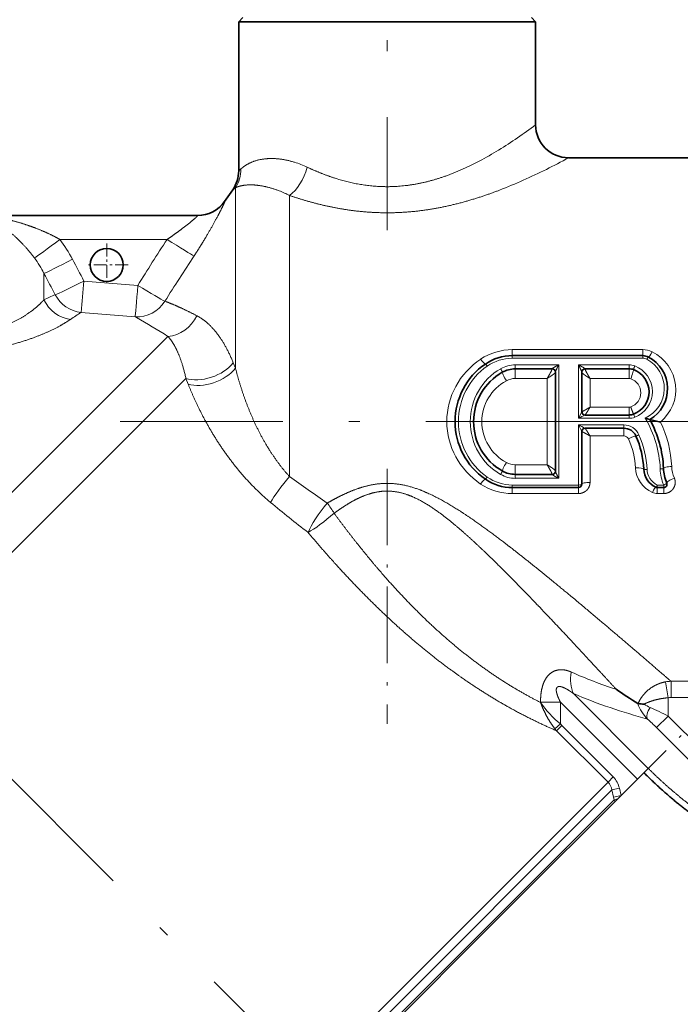
# Model space of a CAD drawing. Extents: x 0 to 424, y 0 to 297.
# Drawn here: x 192 to 222, y 191 to 235 of the extents above; entities that cross this region are included whole.
import ezdxf
from ezdxf.enums import TextEntityAlignment as Align

# ---------------------------------------------------------------- set-up
doc = ezdxf.new("R2010")
doc.units = 0
doc.linetypes.add('DASHDOT', pattern=[18.5, 12, -3, 0.5, -3])
doc.layers.get('0').update_dxf_attribs({"lineweight": 13})
doc.styles.get("Standard").update_dxf_attribs({"font": 'isocp.shx'})
doc.dimstyles.get("Standard").update_dxf_attribs({"dimtxt": 2.5, "dimasz": 2.5, "dimexe": 1.25, "dimexo": 0.625, "dimtad": 1, "dimcen": 2.5, "dimadec": 0, "dimazin": 0, "dimtfac": 1, "dimtmove": 0, "dimatfit": 0, "dimfxl": 1, "dimarcsym": 0})

# ---------------------------------------------------------------- blocks, each defined once
blk = doc.blocks.new('*D38')
at = {"color": 7, "lineweight": 13}
for p, q in [((287.595816, 217.150793), (291.680698, 217.150793)), ((300.622311, 217.150793), (312.409599, 217.150793)), ((311.409603, 110.682172), (311.409603, 214.660306)), ((219.071532, 108.191686), (312.409599, 108.191686))]:
    blk.add_line(p, q, dxfattribs=at)
for points in [[(311.627487, 214.660306), (311.409603, 217.150793), (311.191719, 214.660306)], [(311.191719, 110.682172), (311.409603, 108.191686), (311.627487, 110.682172)]]:
    blk.add_lwpolyline(points, close=True, dxfattribs=at)
for points in [[(311.627487, 214.660306), (311.409603, 217.150793), (311.627487, 214.660306), (311.191719, 214.660306)], [(311.191719, 110.682172), (311.409603, 108.191686), (311.191719, 110.682172), (311.627487, 110.682172)]]:
    blk.add_solid(points, dxfattribs=at)
at = {"color": 7, "lineweight": 13, "width": 0.6}
blk.add_text('145,5', height=3, rotation=90.000003, dxfattribs=at).set_placement((310.409607, 166.776979), (310.409607, 175.183897), align=Align.FIT)
blk = doc.blocks.new('*D40')
at = {"color": 7, "lineweight": 13}
for p, q in [((239.648315, 263.275793), (280.131075, 263.275793)), ((288.886412, 263.275793), (320.529869, 263.275793)), ((319.529873, 110.682172), (319.529873, 260.785306)), ((219.071532, 108.191686), (320.529869, 108.191686))]:
    blk.add_line(p, q, dxfattribs=at)
for points in [[(319.747757, 260.785306), (319.529873, 263.275793), (319.311989, 260.785306)], [(319.311989, 110.682172), (319.529873, 108.191686), (319.747757, 110.682172)]]:
    blk.add_lwpolyline(points, close=True, dxfattribs=at)
for points in [[(319.747757, 260.785306), (319.529873, 263.275793), (319.747757, 260.785306), (319.311989, 260.785306)], [(319.311989, 110.682172), (319.529873, 108.191686), (319.311989, 110.682172), (319.747757, 110.682172)]]:
    blk.add_solid(points, dxfattribs=at)
at = {"color": 7, "lineweight": 13, "width": 0.6}
blk.add_text('207', height=3, rotation=90.000003, dxfattribs=at).set_placement((318.529877, 183.512719), (318.529877, 188.496867), align=Align.FIT)
blk = doc.blocks.new('*D41')
at = {"color": 7, "lineweight": 13}
for p, q in [((130.148315, 223.420982), (130.148315, 277.665388)), ((285.773315, 223.420982), (285.773315, 277.665388)), ((132.638802, 276.665386), (283.282829, 276.665386))]:
    blk.add_line(p, q, dxfattribs=at)
for points in [[(132.638802, 276.883275), (130.148315, 276.665386), (132.638802, 276.447496)], [(283.282829, 276.447496), (285.773315, 276.665386), (283.282829, 276.883275)]]:
    blk.add_lwpolyline(points, close=True, dxfattribs=at)
for points in [[(132.638802, 276.883275), (130.148315, 276.665386), (132.638802, 276.883275), (132.638802, 276.447496)], [(283.282829, 276.447496), (285.773315, 276.665386), (283.282829, 276.447496), (283.282829, 276.883275)]]:
    blk.add_solid(points, dxfattribs=at)
at = {"color": 7, "lineweight": 13, "width": 0.6}
blk.add_text('207,5', height=3, dxfattribs=at).set_placement((201.891651, 277.665388), (210.298566, 277.665388), align=Align.FIT)
blk = doc.blocks.new('*D47')
at = {"color": 7, "lineweight": 13}
for p, q in [((259.277119, 217.150793), (291.099407, 217.150793)), ((248.664978, 143.667243), (257.147814, 135.184408))]:
    blk.add_line(p, q, dxfattribs=at)
for points in [[(290.317295, 214.660306), (290.0994, 217.150793), (289.881516, 214.660306)], [(258.04768, 137.806627), (256.440706, 135.891515), (258.355818, 137.498483)]]:
    blk.add_lwpolyline(points, close=True, dxfattribs=at)
blk.add_arc((175.181432, 217.150793), 114.917965, 316.241802, 358.7582, dxfattribs=at)
for points in [[(290.317295, 214.660306), (290.0994, 217.150793), (290.317295, 214.660306), (289.881516, 214.660306)], [(258.04768, 137.806627), (256.440706, 135.891515), (258.04768, 137.806627), (258.355818, 137.498483)]]:
    blk.add_solid(points, dxfattribs=at)
blk.add_text('%%d', height=3, rotation=69.133057, dxfattribs=at).set_placement((281.818598, 177.074533), (282.602232, 179.130235), align=Align.FIT)
at = {"color": 7, "lineweight": 13, "width": 0.6}
blk.add_text('45', height=3, rotation=69.133057, dxfattribs=at).set_placement((280.652845, 174.016426), (281.818598, 177.074533), align=Align.FIT)
blk = doc.blocks.new('*D51')
at = {"color": 7, "lineweight": 13}
for p, q in [((130.148315, 210.880603), (130.148315, 93.1937)), ((234.790533, 106.316686), (234.790533, 105.768903)), ((234.790533, 96.765413), (234.790533, 93.1937)), ((132.638802, 94.193696), (232.300047, 94.193696))]:
    blk.add_line(p, q, dxfattribs=at)
for points in [[(132.638802, 94.411592), (130.148315, 94.193696), (132.638802, 93.975812)], [(232.300047, 93.975812), (234.790533, 94.193696), (232.300047, 94.411592)]]:
    blk.add_lwpolyline(points, close=True, dxfattribs=at)
for points in [[(132.638802, 94.411592), (130.148315, 94.193696), (132.638802, 94.411592), (132.638802, 93.975812)], [(232.300047, 93.975812), (234.790533, 94.193696), (232.300047, 93.975812), (232.300047, 94.411592)]]:
    blk.add_solid(points, dxfattribs=at)
at = {"color": 7, "lineweight": 13, "width": 0.6}
blk.add_text('139,5', height=3, dxfattribs=at).set_placement((186.575165, 95.193704), (194.982081, 95.193704), align=Align.FIT)
blk = doc.blocks.new('BLOCK195')
at = {"color": 7, "linetype": 'DASHDOT', "lineweight": 13, "ltscale": 0.065}
for p, q in [((2, 10.8), (2, 8.2)), ((3.3, 9.5), (0.7, 9.5))]:
    blk.add_line(p, q, dxfattribs=at)
blk = doc.blocks.new('BLOCK198')
at = {"color": 7, "lineweight": 35}
for p, q in [((10.25, 24.5), (10, 24.25)), ((27.75, 24.5), (28, 24.25)), ((10, 24.25), (26.898, 24.25)), ((10, 24.25), (10, 15.202)), ((26.898, 24.25), (28, 24.25)), ((28, 24.25), (28, 18)), ((30, 16), (40.5, 16)), ((9.146, 13.353), (9.638, 14.055)), ((-5.067, 12.5), (7.517, 12.5)), ((26.588, 4), (34.492, 4)), ((26.771, 3.2), (29, 3.2)), ((29.2, 3.007), (29.2, -3.007)), ((30.8, 0.6), (30.8, 3.007)), ((33.663, 3.2), (31, 3.2)), ((31, 0.4), (33.663, 0.4)), ((34.644, 0.215), (34.922, 0.13)), ((33.352, -0.4), (31, -0.4)), ((30.8, -3.8), (30.8, -0.6)), ((29, -3.2), (26.771, -3.2)), ((30.6, -4), (26.588, -4)), ((35.766, -4), (35.376, -4)), ((34.196, -17.097), (34.214, -17.104)), ((34.567, -21.295), (25.373, -30.488)), ((25.373, -30.488), (-6.01, -61.872))]:
    blk.add_line(p, q, dxfattribs=at)
at = {"color": 7, "lineweight": 13}
for p, q in [((10.137, 15.323), (10, 15.202)), ((9.806, 14.184), (9.638, 14.055)), ((9.806, 12.544), (9.806, 14.184)), ((9.147, 13.353), (9.156, 13.354)), ((13.082, -3.333), (13.082, 13.714)), ((9.806, 3.234), (9.806, 12.544)), ((-0.843, 11.052), (5.658, 11.052)), ((-1.804, 8.992), (-1.804, 7.389)), ((3.889, 8.257), (0.612, 8.523)), ((5.601, 7.275), (5.527, 7.303)), ((3.728, 6.348), (0.453, 6.616)), ((3.804, 6.305), (3.728, 6.348)), ((5.712, 5.168), (-29.406, -29.95)), ((34.492, 4.364), (26.588, 4.364)), ((26.588, 4.364), (26.588, 4)), ((34.492, 4.364), (34.492, 4)), ((26.588, 3.845), (26.588, 4)), ((26.588, 3.845), (34.492, 3.845)), ((34.492, 3.845), (34.492, 4)), ((9.806, 3.234), (9.673, 3.564)), ((26.771, 3.44), (29.4, 3.44)), ((26.771, 3.2), (26.771, 3.44)), ((26.771, 3.2), (26.771, 2.618)), ((29, 3.204), (29, 3.2)), ((29, 3.2), (29, 3.192)), ((29.4, 3.44), (29.4, -3.44)), ((33.663, 3.44), (30.6, 3.44)), ((30.6, 0.202), (30.6, 3.44)), ((31, 3.2), (31, 3.204)), ((31, 3.192), (31, 3.2)), ((33.663, 3.44), (33.663, 3.2)), ((33.663, 2.618), (33.663, 3.2)), ((6.8, 2.62), (-28.168, -32.348)), ((6.94, 2.267), (6.8, 2.62)), ((28.7, 2.618), (26.771, 2.618)), ((28.7, 2.618), (28.7, -2.618)), ((31.3, 0.873), (31.3, 2.618)), ((31.3, 2.618), (33.663, 2.618)), ((30.8, 0.6), (30.6, 0.202)), ((33.663, 0.873), (31.3, 0.873)), ((33.663, 0.873), (33.663, 0.4)), ((30.6, 0.202), (33.663, 0.202)), ((33.663, 0.202), (33.663, 0.4)), ((33.941, 0.45), (34.011, 0.266)), ((33.352, -0.202), (30.6, -0.202)), ((30.6, -0.202), (30.8, -0.6)), ((30.6, -3.845), (30.6, -0.202)), ((33.352, -0.202), (33.352, -0.4)), ((33.352, -0.873), (33.352, -0.4)), ((31.3, -0.873), (33.352, -0.873)), ((31.3, -3.685), (31.3, -0.873)), ((26.771, -3.2), (26.771, -2.618)), ((26.771, -2.618), (28.7, -2.618)), ((26.771, -3.2), (26.771, -3.44)), ((29.4, -3.44), (26.771, -3.44)), ((29, -3.192), (29, -3.2)), ((29, -3.2), (29, -3.204)), ((30.6, -3.845), (26.588, -3.845)), ((26.588, -3.845), (26.588, -4)), ((26.588, -4.364), (26.588, -4)), ((30.6, -4), (30.6, -3.845)), ((30.6, -4.364), (30.6, -4)), ((35.766, -3.845), (35.376, -3.845)), ((35.376, -3.845), (35.376, -4)), ((35.376, -4.364), (35.376, -4)), ((35.766, -4), (35.766, -3.845)), ((35.766, -4.364), (35.766, -4)), ((26.588, -4.364), (30.6, -4.364)), ((35.376, -4.364), (35.766, -4.364)), ((35.87, -15.784), (36.037, -16.748)), ((48.027, -15.749), (36.209, -15.749)), ((36.209, -15.749), (36.209, -16.733)), ((34.831, -21.031), (30.298, -16.498)), ((28.3, -17.033), (28.3, -17.009)), ((28.3, -17.009), (29.5, -17.009)), ((29.5, -18.337), (29.5, -17.009)), ((34.176, -21.685), (29.5, -17.009)), ((36.037, -17.858), (36.037, -16.748)), ((48.027, -16.733), (36.209, -16.733)), ((35.333, -18.562), (36.037, -17.858)), ((36.037, -17.858), (43.101, -24.922)), ((29.174, -18.633), (29.5, -18.337)), ((29.271, -18.749), (29.589, -18.43)), ((29.589, -18.43), (29.5, -18.337)), ((29.589, -18.43), (32.708, -21.55)), ((29.271, -18.749), (29.174, -18.633)), ((29.271, -18.749), (32.39, -21.868)), ((35.333, -18.562), (42.397, -25.626)), ((34.176, -21.685), (34.831, -21.031)), ((32.39, -21.868), (-3.129, -57.387)), ((32.708, -21.55), (32.39, -21.868)), ((33.178, -22.684), (34.176, -21.685)), ((32.629, -22.336), (-2.693, -57.658)), ((33.081, -22.238), (32.629, -22.336)), ((32.629, -22.336), (32.726, -22.782)), ((33.178, -22.684), (32.726, -22.782)), ((33.081, -22.238), (33.178, -22.684)), ((32.76, -22.937), (-2.141, -57.838)), ((32.76, -22.937), (32.726, -22.782)), ((32.974, -22.888), (32.76, -22.937))]:
    blk.add_line(p, q, dxfattribs=at)
at = {"color": 7, "lineweight": 35}
blk.add_circle((2, 9.5), 1, dxfattribs=at)
at = {"color": 7, "lineweight": 13}
for centre, radius, start, end in [((7.889, 44.884), 33.574, 304.48577, 306.79942), ((13.429, 36.654), 23.652, 298.13331, 304.71233), ((11.569, 9.928), 6.078, 64.78627, 72.64689), ((9.219, 54.208), 43.494, 296.54095, 298.54161), ((8.178, 15.275), 1.959, 326.17717, 1.40596), ((14.11, 44.221), 32.373, 291.20836, 296.69433), ((10.047, 7.787), 6.659, 62.87884, 68.84675), ((7.517, 14.499), 1.999, 270.00432, 325.05379), ((-7.467, 5.972), 8.347, 27.64217, 37.4899), ((119.479, -62.996), 135.787, 146.95317, 148.34902), ((-7.45, 6.134), 6.328, 26.84958, 36.79547), ((-112.626, -49.268), 127.133, 27.0376, 27.70812), ((157.654, -88.929), 180.009, 146.64454, 147.68346), ((-144.315, -66.979), 161.496, 27.54133, 28.06167), ((-244.597, 27.863), 245.97, 355.04462, 355.49037), ((0.971, 2.101), 5.972, 110.49831, 117.69063), ((0.674, 8.623), 2.019, 207.34869, 263.71502), ((5.166, -1.503), 9.388, 120.12934, 124.87114), ((-25.857, -45.609), 59.79, 58.1301, 60.25846), ((26.583, 0.909), 3.454, 89.92248, 123.63804), ((34.493, 3.082), 1.282, 63.21721, 90.03992), ((26.59, 1.187), 2.658, 90.03201, 124.93775), ((34.492, 3.3), 0.545, 62.13536, 89.98349), ((26.772, 1.657), 1.784, 90.0205, 119.91463), ((33.663, 2.451), 0.99, 69.40346, 89.99335), ((26.77, 1.491), 1.127, 89.95056, 118.76645), ((33.663, 2.31), 0.308, 70.22926, 90.016), ((31, 0.6), 0.2, 180.03926, 269.99069), ((31, 0.6), 0.2, 180.06055, 269.96593), ((33.663, 1.181), 0.308, 269.98361, 289.77143), ((36.854, -11.871), 13.596, 115.5046, 117.38439), ((33.663, 1.192), 0.99, 270.00675, 290.59646), ((28.905, -3.154), 6.655, 2.41276, 30.4121), ((36.855, 11.873), 13.599, 242.61576, 244.49519), ((31, -0.6), 0.2, 90.00936, 179.96069), ((31, -0.6), 0.2, 90.03408, 179.93945), ((33.349, -1.202), 0.999, 23.51313, 89.81057), ((29.43, -3.031), 6.83, 2.57164, 26.10826), ((33.354, -1.174), 0.301, 25.28043, 90.46986), ((29.314, -3.029), 4.746, 2.62101, 24.70302), ((28.915, -3.156), 5.845, 2.47547, 23.73785), ((26.77, -1.491), 1.127, 241.23348, 270.04944), ((35.847, -2.859), 1.093, 182.31433, 244.47011), ((38.454, -2.751), 2.903, 182.4261, 202.14962), ((38.273, -2.634), 2.022, 182.56141, 203.05714), ((57.655, 57.71), 75.584, 233.8635, 235.98542), ((26.59, -1.187), 2.658, 235.06223, 269.96799), ((26.772, -1.657), 1.784, 240.08535, 269.9796), ((29.002, -3.005), 0.198, 269.39367, 359.38057), ((26.583, -0.909), 3.454, 236.3621, 270.07732), ((35.376, -3.645), 0.718, 245.66168, 270.0302), ((63.989, 57.642), 81.372, 230.22741, 232.28125), ((6.24, -11.518), 11.255, 31.96789, 35.75567), ((40.999, 8.931), 26.442, 245.81448, 252.1361), ((36.243, -17.746), 1.997, 90.95649, 100.76459), ((43.397, 14.4), 33.56, 247.02588, 255.13293), ((33.877, -13.111), 6.817, 215.11752, 230.05274), ((36.406, -16.366), 2.328, 198.32544, 225.89), ((35.954, -15.07), 2.479, 236.39493, 245.91283), ((36.209, -17.743), 1.01, 89.98441, 99.81947), ((21.393, -47.002), 32.617, 63.32258, 65.45522), ((23.699, -30.132), 16.408, 44.84211, 47.48951), ((31.771, -22.477), 0.869, 9.32757, 44.54951), ((31.725, -22.525), 1.385, 11.97967, 44.78701)]:
    blk.add_arc(centre, radius, start, end, dxfattribs=at)
at = {"color": 7, "lineweight": 35}
for centre, radius, start, end in [((30, 18), 2, 180.00005, 269.99996), ((8, 15.202), 2, 325.00001, 359.99999), ((7.508, 14.5), 2, 269.99981, 325.0007), ((26.588, 1.12), 2.88, 90, 124.57303), ((34.492, 3.25), 0.75, 62.43959, 90), ((33.84, 2), 2.16, 300.0498, 62.43959), ((27.36, 0), 4.24, 124.57303, 235.42697), ((27.68, 0), 3.44, 119.59196, 240.40804), ((26.771, 1.6), 1.6, 90, 119.59196), ((29, 3), 0.2, 0, 90), ((31, 3), 0.2, 90, 180), ((33.663, 2.4), 0.8, 69.63586, 90), ((33.44, 1.8), 1.44, 290.36413, 69.63586), ((31, 0.6), 0.2, 180, 270), ((33.663, 1.2), 0.8, 270, 290.36413), ((37.636, 9.961), 10.199, 254.56212, 258.27322), ((29.04, -3.12), 6.72, 2.46237, 28.92582), ((31, -0.6), 0.2, 90, 180), ((33.352, -1.2), 0.8, 24.0027, 90), ((29.04, -3.12), 5.52, 2.51482, 24.00263), ((35.833, -2.822), 1.28, 182.51542, 244.94577), ((38.391, -2.718), 2.64, 182.4629, 202.39823), ((26.588, -1.12), 2.88, 235.42697, 270), ((26.771, -1.6), 1.6, 240.40804, 270), ((29, -3), 0.2, 270, 360), ((30.6, -3.8), 0.2, 270, 360), ((35.376, -3.8), 0.2, 244.94577, 270), ((35.766, -3.8), 0.2, 270, 382.39823), ((52.726, 12.457), 34.883, 235.33981, 237.9142), ((34.747, -12.733), 4.405, 263.05095, 267.84804)]:
    blk.add_arc(centre, radius, start, end, dxfattribs=at)
at = {"color": 7, "lineweight": 13}
for centre, major_axis, ratio, start_param, end_param in [((13.082, 15.428), (-0.716, -1.867), 0.511882, 0.643082, 1.764676), ((-0.843, 11.122), (1.586, 1.218), 0.027685, 3.364994, 4.691126), ((5.658, 11.122), (1.678, -1.088), 0.02929, 4.731374, 6.082827), ((-0.072, 9.915), (1.771, 0.929), 0.030908, 3.336166, 4.696173), ((0.612, 8.593), (-1.782, -0.908), 0.031096, 0.221518, 1.554944), ((3.889, 8.327), (-0.163, -1.993), 0.002844, 0.119885, 1.536006), ((3.889, 8.327), (1.704, -1.046), 0.029748, 4.730647, 6.021275), ((-0.072, 8.147), (1.157, -1.631), 0.943141, 4.519086, 5.570718), ((3.889, 8.327), (-1.041, -1.708), 0.965923, 0.480328, 1.560113), ((5.822, 7.096), (-1.104, -1.668), 0.881909, 0.584184, 1.743258), ((35.071, 4.358), (-0.231, -0.443), 0.125704, 0, 1.334444), ((33.84, 1.939), (2.66, 0), 0.969697, 5.417259, 7.372969), ((27.36, 0), (4.74, 0), 0.969695, 2.174183, 4.108946), ((24.67, 3.903), (0.284, -0.412), 0.136854, 4.90842, 6.283185), ((33.84, 2.024), (0, -1.983), 0.988235, 0.422665, 2.660568), ((34.747, 3.738), (-0.093, -0.177), 0.104998, 3.141593, 4.513858), ((8.034, 3.854), (1.878, 0.688), 0.6015, 3.798458, 5.515212), ((8.167, 3.494), (1.875, 0.696), 0.588396, 3.803904, 5.520349), ((27.36, 0), (0, -4.088), 0.988236, 3.745002, 5.679767), ((27.68, 0), (0, -3.683), 0.988236, 3.658055, 5.766693), ((25.067, 3.327), (0.113, -0.165), 0.113891, 1.734577, 3.141593), ((26.228, 2.557), (0.247, -0.435), 0.077217, 3.141593, 4.847531), ((29, 3.007), (-0.2, 0), 0.981647, 3.141593, 4.712389), ((29, 2.995), (0.2, 0), 0.984992, 0, 1.570796), ((31, 3.007), (-0.2, 0), 0.981647, 4.712389, 6.283185), ((31, 2.995), (0.2, 0), 0.984992, 1.570796, 3.141593), ((33.767, 2.681), (-0.174, -0.469), 0.057215, 1.417857, 3.141593), ((33.44, 1.821), (0, -1.66), 0.988235, 0.355414, 2.786166), ((27.68, 0), (2.94, 0), 0.969697, 2.087287, 4.195924), ((33.44, 1.745), (0.94, 0), 0.969693, 5.067828, 7.49857), ((33.626, -1.078), (0.457, 0.203), 0.059703, 6.283185, 7.827403), ((26.228, -2.557), (-0.247, -0.435), 0.077217, 4.577247, 6.283185), ((34.055, -2.9), (0.5, 0.022), 0.175578, 0, 1.563083), ((35.834, -2.736), (1.78, 0.002), 0.969664, 3.184581, 4.274126), ((34.755, -2.869), (0.2, 0.009), 0.170615, 3.141593, 4.704896), ((35.554, -2.84), (0.2, 0.009), 0.168889, 4.705125, 6.283185), ((36.253, -2.81), (0.5, 0.021), 0.170139, 1.56348, 3.141593), ((13.082, -3.75), (-1.271, -1.545), 0.134087, 4.550819, 5.655477), ((24.67, -3.903), (-0.284, -0.412), 0.136854, 3.141593, 4.516358), ((25.067, -3.327), (-0.113, -0.165), 0.113891, 0, 1.407015), ((29, -2.995), (-0.2, 0), 0.984992, 1.570796, 3.141593), ((36.413, -3.533), (0.462, 0.191), 0.198645, 1.48911, 3.141593), ((30.6, -3.8), (0.2, 0), 0.22619, 4.712389, 6.283185), ((31.3, -3.8), (0.5, 0), 0.230303, 1.570796, 3.141593), ((35.08, -4.434), (-0.212, -0.453), 0.117333, 3.141593, 4.466468), ((35.376, -3.8), (-0.085, -0.181), 0.097863, 0, 1.364427), ((35.766, -3.8), (0.185, 0.076), 0.209907, 4.626092, 6.283185), ((15.373, -5.559), (-1.211, -1.592), 0.19286, 4.464031, 5.668407), ((15.373, -5.559), (1.539, 1.277), 0.13403, 3.749439, 4.872607), ((31.606, -15.189), (-0.739, -1.858), 0.694408, 4.981953, 5.727973), ((35.489, -17.333), (-0.671, -0.741), 0.43639, 5.08856, 6.169537), ((33.212, -22.839), (-0.354, 0.354), 0.896792, 1.047198, 1.299534)]:
    blk.add_ellipse(centre, major_axis=major_axis, ratio=ratio, start_param=start_param, end_param=end_param, dxfattribs=at)
for points, knots in [([(13.382, 15.73), (12.89, 15.883), (12.41, 15.97), (11.96, 15.991), (11.259, 15.921), (10.727, 15.723), (10.535, 15.622), (10.342, 15.493), (10.202, 15.379), (10.179, 15.36), (10.157, 15.341), (10.137, 15.323)], [0, 0, 0, 0, 0, 0, 4.900057, 4.900057, 4.900057, 8.546904, 8.546904, 8.546904, 9.355621, 9.355621, 9.355621, 9.355621, 9.355621, 9.355621]), ([(24.581, 15.796), (23.883, 15.428), (23.129, 15.077), (22.323, 14.766), (20.83, 14.346), (19.262, 14.214), (18.578, 14.22), (17.226, 14.357), (15.935, 14.703), (15.314, 14.919), (14.722, 15.164), (14.158, 15.428)], [0, 0, 0, 0, 0, 0, 8.287702, 8.287702, 8.287702, 14.657348, 14.657348, 14.657348, 20.951583, 20.951583, 20.951583, 20.951583, 20.951583, 20.951583]), ([(12.45, 13.997), (11.968, 14.183), (11.504, 14.306), (11.083, 14.367), (10.502, 14.377), (10.101, 14.297), (9.975, 14.257), (9.876, 14.217), (9.806, 14.184)], [0, 0, 0, 0, 0, 0, 5.635107, 5.635107, 5.635107, 9.11824, 9.11824, 9.11824, 9.11824, 9.11824, 9.11824]), ([(25.821, 14.041), (24.959, 13.71), (24.033, 13.398), (23.051, 13.123), (21.234, 12.753), (19.339, 12.635), (18.505, 12.64), (16.859, 12.758), (15.277, 13.064), (14.514, 13.256), (13.782, 13.475), (13.082, 13.714)], [0, 0, 0, 0, 0, 0, 8.692197, 8.692197, 8.692197, 15.482711, 15.482711, 15.482711, 22.154677, 22.154677, 22.154677, 22.154677, 22.154677, 22.154677]), ([(7.297, 10.046), (7.504, 10.362), (7.708, 10.683), (7.906, 11.008), (8.243, 11.576), (8.556, 12.137), (8.678, 12.362), (8.873, 12.73), (9.03, 13.046), (9.083, 13.157), (9.138, 13.279), (9.158, 13.338), (9.16, 13.349), (9.159, 13.354), (9.156, 13.354)], [0, 0, 0, 0, 0, 0, 2.934858, 2.934858, 2.934858, 5.096518, 5.096518, 5.096518, 6.391348, 6.391348, 6.391348, 6.882171, 6.882171, 6.882171, 6.882171, 6.882171, 6.882171]), ([(-5.55, 12.561), (-5.558, 12.561), (-5.563, 12.559), (-5.565, 12.557), (-5.56, 12.546), (-5.529, 12.527), (-5.5, 12.512), (-5.427, 12.476), (-5.343, 12.435), (-5.295, 12.412), (-5.109, 12.32), (-4.916, 12.217), (-4.779, 12.138), (-4.355, 11.877), (-3.937, 11.566), (-3.661, 11.333), (-3.229, 10.928), (-2.822, 10.476), (-2.671, 10.297), (-2.524, 10.113), (-2.382, 9.924)], [0, 0, 0, 0, 0, 0, 0.195614, 0.195614, 0.195614, 0.603876, 0.603876, 0.603876, 1.209521, 1.209521, 1.209521, 2.76379, 2.76379, 2.76379, 5.97495, 5.97495, 5.97495, 7.942259, 7.942259, 7.942259, 7.942259, 7.942259, 7.942259]), ([(-5.067, 12.5), (-5.076, 12.5), (-5.083, 12.5), (-5.086, 12.499), (-5.084, 12.496), (-5.069, 12.491), (-5.058, 12.488), (-5.032, 12.482), (-5.001, 12.475), (-4.984, 12.472), (-4.92, 12.459), (-4.849, 12.445), (-4.793, 12.434), (-4.657, 12.407), (-4.518, 12.378), (-4.439, 12.362), (-4.17, 12.303), (-3.898, 12.237), (-3.711, 12.189), (-3.151, 12.034), (-2.597, 11.85), (-2.232, 11.713), (-1.73, 11.503), (-1.248, 11.268), (-1.111, 11.198), (-0.976, 11.126), (-0.843, 11.052)], [0, 0, 0, 0, 0, 0, 0.179563, 0.179563, 0.179563, 0.368831, 0.368831, 0.368831, 0.558099, 0.558099, 0.558099, 1.068676, 1.068676, 1.068676, 1.825332, 1.825332, 1.825332, 3.470883, 3.470883, 3.470883, 6.779478, 6.779478, 6.779478, 8.11801, 8.11801, 8.11801, 8.11801, 8.11801, 8.11801]), ([(5.658, 11.052), (5.917, 11.223), (6.171, 11.399), (6.412, 11.574), (6.79, 11.86), (7.123, 12.131), (7.237, 12.227), (7.399, 12.368), (7.495, 12.461), (7.519, 12.487), (7.526, 12.5), (7.517, 12.5)], [0, 0, 0, 0, 0, 0, 3.201466, 3.201466, 3.201466, 5.042919, 5.042919, 5.042919, 6.152756, 6.152756, 6.152756, 6.152756, 6.152756, 6.152756]), ([(-4.655, 5.622), (-3.996, 5.852), (-3.4, 6.132), (-2.884, 6.438), (-2.368, 6.825), (-1.99, 7.19), (-1.923, 7.258), (-1.861, 7.324), (-1.804, 7.389)], [0, 0, 0, 0, 0, 0, 7.49953, 7.49953, 7.49953, 9.246573, 9.246573, 9.246573, 9.246573, 9.246573, 9.246573]), ([(-3.88, 4.641), (-3.143, 4.83), (-2.459, 5.054), (-1.845, 5.298), (-1.12, 5.64), (-0.574, 5.956), (-0.436, 6.041), (-0.312, 6.122), (-0.202, 6.199)], [0, 0, 0, 0, 0, 0, 6.866611, 6.866611, 6.866611, 9.514703, 9.514703, 9.514703, 9.514703, 9.514703, 9.514703]), ([(9.673, 3.564), (9.388, 4.276), (9.058, 4.897), (8.697, 5.415), (8.226, 5.918), (7.734, 6.264), (7.643, 6.322), (7.552, 6.375), (7.46, 6.422)], [0, 0, 0, 0, 0, 0, 6.556881, 6.556881, 6.556881, 8.028169, 8.028169, 8.028169, 8.028169, 8.028169, 8.028169]), ([(13.082, -3.333), (12.592, -2.796), (12.138, -2.199), (11.729, -1.56), (11, -0.235), (10.435, 1.154), (10.191, 1.854), (9.983, 2.549), (9.806, 3.234)], [0, 0, 0, 0, 0, 0, 6.814693, 6.814693, 6.814693, 13.601854, 13.601854, 13.601854, 13.601854, 13.601854, 13.601854]), ([(25.882, 3.203), (25.9, 3.174), (25.917, 3.144), (25.931, 3.117), (25.952, 3.075), (25.97, 3.036), (25.974, 3.026), (25.978, 3.015), (25.981, 3.005), (25.981, 3.004), (25.982, 3.001), (25.982, 2.999), (25.983, 2.998), (25.983, 2.996), (25.983, 2.994), (25.983, 2.994), (25.982, 2.993), (25.982, 2.992), (25.982, 2.992), (25.982, 2.991), (25.981, 2.991)], [0, 0, 0, 0, 0, 0, 0.1973517, 0.1973517, 0.1973517, 0.2728221, 0.2728221, 0.2728221, 0.2858983, 0.2858983, 0.2858983, 0.3011484, 0.3011484, 0.3011484, 0.3105906, 0.3105906, 0.3105906, 0.3217626, 0.3217626, 0.3217626, 0.3217626, 0.3217626, 0.3217626]), ([(28.7, 2.618), (28.768, 2.729), (28.835, 2.843), (28.899, 2.958), (28.968, 3.091), (28.995, 3.167), (28.998, 3.178), (29, 3.187), (29, 3.192)], [0, 0, 0, 0, 0, 0, 1.132433, 1.132433, 1.132433, 1.371005, 1.371005, 1.371005, 1.371005, 1.371005, 1.371005]), ([(28.7, 2.618), (28.812, 2.683), (28.922, 2.752), (29.032, 2.826), (29.146, 2.915), (29.192, 2.973), (29.197, 2.982), (29.2, 2.99), (29.2, 2.995)], [0, 0, 0, 0, 0, 0, 1.121406, 1.121406, 1.121406, 1.358017, 1.358017, 1.358017, 1.358017, 1.358017, 1.358017]), ([(29.4, 3.44), (29.343, 3.412), (29.287, 3.383), (29.236, 3.356), (29.154, 3.312), (29.079, 3.266), (29.059, 3.254), (29.035, 3.238), (29.018, 3.224), (29.017, 3.223), (29.016, 3.222), (29.015, 3.221), (29.014, 3.221), (29.013, 3.22), (29.012, 3.219), (29.012, 3.219), (29.011, 3.218), (29.01, 3.217), (29.01, 3.217), (29.009, 3.216), (29.008, 3.215), (29.008, 3.215), (29.007, 3.214), (29.006, 3.214), (29.006, 3.213), (29.005, 3.213), (29.005, 3.212), (29.004, 3.212), (29.004, 3.211), (29.003, 3.21), (29.003, 3.21), (29.002, 3.209), (29.002, 3.209), (29.002, 3.208), (29.001, 3.207), (29.001, 3.207), (29.001, 3.206), (29, 3.205), (29, 3.205), (29, 3.204), (29, 3.204), (29, 3.204)], [0, 0, 0, 0, 0, 0, 0.5459515, 0.5459515, 0.5459515, 0.8028786, 0.8028786, 0.8028786, 0.8134694, 0.8134694, 0.8134694, 0.8202427, 0.8202427, 0.8202427, 0.827016, 0.827016, 0.827016, 0.83379, 0.83379, 0.83379, 0.840564, 0.840564, 0.840564, 0.8473411, 0.8473411, 0.8473411, 0.8541183, 0.8541183, 0.8541183, 0.8608952, 0.8608952, 0.8608952, 0.8676722, 0.8676722, 0.8676722, 0.8774772, 0.8774772, 0.8774772, 0.8872822, 0.8872822, 0.8872822, 0.8872822, 0.8872822, 0.8872822]), ([(29.4, 3.44), (29.373, 3.387), (29.345, 3.332), (29.316, 3.273), (29.276, 3.19), (29.239, 3.109), (29.23, 3.088), (29.218, 3.06), (29.209, 3.037), (29.209, 3.036), (29.208, 3.034), (29.207, 3.031), (29.206, 3.029), (29.205, 3.026), (29.204, 3.023), (29.203, 3.021), (29.203, 3.019), (29.202, 3.017), (29.202, 3.016), (29.201, 3.015), (29.201, 3.014), (29.201, 3.013), (29.201, 3.012), (29.2, 3.011), (29.2, 3.01), (29.2, 3.009), (29.2, 3.008), (29.2, 3.008), (29.2, 3.008), (29.2, 3.007)], [0, 0, 0, 0, 0, 0, 0.5270596, 0.5270596, 0.5270596, 0.7890974, 0.7890974, 0.7890974, 0.7998398, 0.7998398, 0.7998398, 0.8188404, 0.8188404, 0.8188404, 0.837841, 0.837841, 0.837841, 0.8473563, 0.8473563, 0.8473563, 0.8568715, 0.8568715, 0.8568715, 0.8663899, 0.8663899, 0.8663899, 0.8759082, 0.8759082, 0.8759082, 0.8759082, 0.8759082, 0.8759082]), ([(30.6, 3.44), (30.627, 3.387), (30.655, 3.332), (30.684, 3.273), (30.724, 3.19), (30.761, 3.109), (30.77, 3.088), (30.782, 3.06), (30.791, 3.037), (30.791, 3.036), (30.792, 3.034), (30.793, 3.031), (30.794, 3.029), (30.795, 3.026), (30.796, 3.023), (30.797, 3.021), (30.797, 3.019), (30.798, 3.017), (30.798, 3.016), (30.799, 3.015), (30.799, 3.014), (30.799, 3.013), (30.799, 3.012), (30.8, 3.011), (30.8, 3.01), (30.8, 3.009), (30.8, 3.008), (30.8, 3.008), (30.8, 3.008), (30.8, 3.007)], [0, 0, 0, 0, 0, 0, 0.527053, 0.527053, 0.527053, 0.7890913, 0.7890913, 0.7890913, 0.7998337, 0.7998337, 0.7998337, 0.8188343, 0.8188343, 0.8188343, 0.8378349, 0.8378349, 0.8378349, 0.8473502, 0.8473502, 0.8473502, 0.8568654, 0.8568654, 0.8568654, 0.8663838, 0.8663838, 0.8663838, 0.8759021, 0.8759021, 0.8759021, 0.8759021, 0.8759021, 0.8759021]), ([(30.6, 3.44), (30.657, 3.412), (30.713, 3.383), (30.764, 3.356), (30.846, 3.312), (30.921, 3.266), (30.941, 3.254), (30.965, 3.238), (30.982, 3.224), (30.983, 3.223), (30.984, 3.222), (30.985, 3.221), (30.986, 3.221), (30.987, 3.22), (30.988, 3.219), (30.988, 3.219), (30.989, 3.218), (30.99, 3.217), (30.99, 3.217), (30.991, 3.216), (30.992, 3.215), (30.992, 3.215), (30.993, 3.214), (30.994, 3.214), (30.994, 3.213), (30.995, 3.213), (30.995, 3.212), (30.996, 3.212), (30.996, 3.211), (30.997, 3.21), (30.997, 3.21), (30.998, 3.209), (30.998, 3.209), (30.998, 3.208), (30.999, 3.207), (30.999, 3.207), (30.999, 3.206), (31, 3.205), (31, 3.205), (31, 3.204), (31, 3.204), (31, 3.204)], [0, 0, 0, 0, 0, 0, 0.5459535, 0.5459535, 0.5459535, 0.8028809, 0.8028809, 0.8028809, 0.8134718, 0.8134718, 0.8134718, 0.820245, 0.820245, 0.820245, 0.8270183, 0.8270183, 0.8270183, 0.8337923, 0.8337923, 0.8337923, 0.8405663, 0.8405663, 0.8405663, 0.8473435, 0.8473435, 0.8473435, 0.8541206, 0.8541206, 0.8541206, 0.8608976, 0.8608976, 0.8608976, 0.8676745, 0.8676745, 0.8676745, 0.8774795, 0.8774795, 0.8774795, 0.8872845, 0.8872845, 0.8872845, 0.8872845, 0.8872845, 0.8872845]), ([(31.3, 2.618), (31.188, 2.683), (31.078, 2.752), (30.968, 2.826), (30.854, 2.915), (30.808, 2.973), (30.803, 2.982), (30.8, 2.99), (30.8, 2.995)], [0, 0, 0, 0, 0, 0, 1.12141, 1.12141, 1.12141, 1.35802, 1.35802, 1.35802, 1.35802, 1.35802, 1.35802]), ([(31.3, 2.618), (31.232, 2.729), (31.165, 2.843), (31.101, 2.958), (31.032, 3.091), (31.005, 3.167), (31.002, 3.178), (31, 3.187), (31, 3.192)], [0, 0, 0, 0, 0, 0, 1.132439, 1.132439, 1.132439, 1.371011, 1.371011, 1.371011, 1.371011, 1.371011, 1.371011]), ([(33.941, 3.15), (33.941, 3.15), (33.941, 3.15), (33.94, 3.151), (33.94, 3.152), (33.94, 3.153), (33.94, 3.153), (33.94, 3.155), (33.94, 3.156), (33.94, 3.157), (33.94, 3.159), (33.941, 3.161), (33.941, 3.162), (33.943, 3.177), (33.949, 3.198), (33.955, 3.219), (33.969, 3.262), (33.985, 3.307), (33.993, 3.331), (34.002, 3.354), (34.011, 3.377)], [0, 0, 0, 0, 0, 0, 0.0126333, 0.0126333, 0.0126333, 0.0230316, 0.0230316, 0.0230316, 0.0334299, 0.0334299, 0.0334299, 0.0448916, 0.0448916, 0.0448916, 0.1769313, 0.1769313, 0.1769313, 0.3202403, 0.3202403, 0.3202403, 0.3202403, 0.3202403, 0.3202403]), ([(11.932, -4.9), (11.209, -4.297), (10.532, -3.625), (9.912, -2.906), (8.815, -1.444), (7.935, 0.076), (7.557, 0.82), (7.226, 1.553), (6.94, 2.267)], [0, 0, 0, 0, 0, 0, 7.394154, 7.394154, 7.394154, 14.432508, 14.432508, 14.432508, 14.432508, 14.432508, 14.432508]), ([(31.3, 0.873), (31.193, 0.81), (31.086, 0.749), (30.977, 0.688), (30.863, 0.626), (30.813, 0.603), (30.806, 0.6), (30.802, 0.599), (30.801, 0.6)], [0, 0, 0, 0, 0, 0, 1.077115, 1.077115, 1.077115, 1.303359, 1.303359, 1.303359, 1.303359, 1.303359, 1.303359]), ([(31.3, 0.873), (31.236, 0.767), (31.172, 0.663), (31.106, 0.557), (31.038, 0.45), (31.008, 0.408), (31.004, 0.403), (31.001, 0.4), (31, 0.4)], [0, 0, 0, 0, 0, 0, 1.073189, 1.073189, 1.073189, 1.298806, 1.298806, 1.298806, 1.298806, 1.298806, 1.298806]), ([(33.767, 0.891), (33.801, 0.8), (33.835, 0.71), (33.863, 0.637), (33.905, 0.528), (33.931, 0.469), (33.935, 0.461), (33.938, 0.453), (33.94, 0.451), (33.941, 0.45), (33.941, 0.45), (33.941, 0.45)], [0, 0, 0, 0, 0, 0, 0.5789512, 0.5789512, 0.5789512, 0.692234, 0.692234, 0.692234, 0.72571, 0.72571, 0.72571, 0.72571, 0.72571, 0.72571]), ([(31.3, -0.873), (31.236, -0.767), (31.172, -0.663), (31.106, -0.557), (31.038, -0.45), (31.008, -0.408), (31.004, -0.403), (31.001, -0.4), (31, -0.4)], [0, 0, 0, 0, 0, 0, 1.073195, 1.073195, 1.073195, 1.298811, 1.298811, 1.298811, 1.298811, 1.298811, 1.298811]), ([(31.3, -0.873), (31.193, -0.81), (31.086, -0.749), (30.977, -0.688), (30.863, -0.626), (30.813, -0.603), (30.806, -0.6), (30.802, -0.599), (30.801, -0.6)], [0, 0, 0, 0, 0, 0, 1.077121, 1.077121, 1.077121, 1.303365, 1.303365, 1.303365, 1.303365, 1.303365, 1.303365]), ([(34.083, -0.875), (34.083, -0.875), (34.083, -0.875), (34.083, -0.875), (34.084, -0.875), (34.084, -0.875), (34.085, -0.875), (34.086, -0.875), (34.088, -0.874), (34.09, -0.874), (34.097, -0.872), (34.107, -0.868), (34.117, -0.865), (34.149, -0.853), (34.186, -0.837), (34.212, -0.826), (34.239, -0.814), (34.265, -0.803)], [0, 0, 0, 0, 0, 0, 0.0109206, 0.0109206, 0.0109206, 0.0218412, 0.0218412, 0.0218412, 0.0427747, 0.0427747, 0.0427747, 0.1167191, 0.1167191, 0.1167191, 0.289449, 0.289449, 0.289449, 0.289449, 0.289449, 0.289449]), ([(28.7, -2.618), (28.812, -2.683), (28.922, -2.752), (29.032, -2.826), (29.146, -2.915), (29.192, -2.973), (29.197, -2.982), (29.2, -2.99), (29.2, -2.995)], [0, 0, 0, 0, 0, 0, 1.12141, 1.12141, 1.12141, 1.35802, 1.35802, 1.35802, 1.35802, 1.35802, 1.35802]), ([(28.7, -2.618), (28.768, -2.729), (28.835, -2.843), (28.899, -2.958), (28.968, -3.091), (28.995, -3.167), (28.998, -3.178), (29, -3.187), (29, -3.192)], [0, 0, 0, 0, 0, 0, 1.132439, 1.132439, 1.132439, 1.371011, 1.371011, 1.371011, 1.371011, 1.371011, 1.371011]), ([(25.882, -3.203), (25.9, -3.174), (25.917, -3.144), (25.931, -3.117), (25.952, -3.075), (25.97, -3.036), (25.974, -3.026), (25.978, -3.015), (25.981, -3.005), (25.981, -3.004), (25.982, -3.001), (25.982, -2.999), (25.983, -2.998), (25.983, -2.996), (25.983, -2.994), (25.983, -2.994), (25.982, -2.993), (25.982, -2.992), (25.982, -2.992), (25.982, -2.991), (25.981, -2.991)], [0, 0, 0, 0, 0, 0, 0.1973517, 0.1973517, 0.1973517, 0.2728221, 0.2728221, 0.2728221, 0.2858983, 0.2858983, 0.2858983, 0.3011483, 0.3011483, 0.3011483, 0.3105906, 0.3105906, 0.3105906, 0.3217626, 0.3217626, 0.3217626, 0.3217626, 0.3217626, 0.3217626]), ([(29, -3.204), (29, -3.204), (29, -3.204), (29, -3.205), (29, -3.206), (29.001, -3.206), (29.001, -3.207), (29.001, -3.208), (29.002, -3.208), (29.002, -3.209), (29.002, -3.209), (29.003, -3.21), (29.003, -3.21), (29.004, -3.211), (29.004, -3.211), (29.005, -3.212), (29.006, -3.213), (29.006, -3.213), (29.006, -3.214), (29.007, -3.214), (29.008, -3.215), (29.008, -3.215), (29.009, -3.216), (29.011, -3.218), (29.012, -3.219), (29.014, -3.22), (29.015, -3.221), (29.015, -3.222), (29.016, -3.222), (29.017, -3.223), (29.017, -3.223), (29.018, -3.224), (29.019, -3.224), (29.019, -3.225), (29.02, -3.225), (29.02, -3.226), (29.021, -3.226), (29.041, -3.241), (29.067, -3.259), (29.088, -3.272), (29.164, -3.317), (29.244, -3.361), (29.296, -3.388), (29.348, -3.415), (29.4, -3.44)], [0, 0, 0, 0, 0, 0, 0.009721, 0.009721, 0.009721, 0.0207907, 0.0207907, 0.0207907, 0.0263264, 0.0263264, 0.0263264, 0.0318622, 0.0318622, 0.0318622, 0.0415445, 0.0415445, 0.0415445, 0.0463858, 0.0463858, 0.0463858, 0.051227, 0.051227, 0.051227, 0.0705867, 0.0705867, 0.0705867, 0.0754236, 0.0754236, 0.0754236, 0.0802604, 0.0802604, 0.0802604, 0.0850973, 0.0850973, 0.0850973, 0.0899342, 0.0899342, 0.0899342, 0.3768109, 0.3768109, 0.3768109, 0.8807709, 0.8807709, 0.8807709, 0.8807709, 0.8807709, 0.8807709]), ([(29.2, -3.007), (29.2, -3.008), (29.2, -3.008), (29.2, -3.008), (29.2, -3.009), (29.2, -3.01), (29.2, -3.01), (29.2, -3.011), (29.2, -3.011), (29.201, -3.011), (29.201, -3.012), (29.201, -3.013), (29.201, -3.014), (29.201, -3.015), (29.202, -3.016), (29.202, -3.016), (29.202, -3.017), (29.202, -3.017), (29.202, -3.018), (29.202, -3.018), (29.203, -3.019), (29.203, -3.019), (29.203, -3.02), (29.203, -3.021), (29.203, -3.021), (29.204, -3.022), (29.204, -3.023), (29.204, -3.023), (29.204, -3.024), (29.205, -3.025), (29.205, -3.025), (29.205, -3.026), (29.205, -3.028), (29.206, -3.029), (29.206, -3.03), (29.207, -3.031), (29.207, -3.032), (29.207, -3.032), (29.207, -3.033), (29.208, -3.034), (29.209, -3.036), (29.209, -3.038), (29.21, -3.04), (29.213, -3.048), (29.216, -3.056), (29.219, -3.062), (29.236, -3.103), (29.257, -3.149), (29.27, -3.177), (29.306, -3.253), (29.344, -3.329), (29.362, -3.367), (29.381, -3.404), (29.4, -3.44)], [0, 0, 0, 0, 0, 0, 0.0095671, 0.0095671, 0.0095671, 0.0143511, 0.0143511, 0.0143511, 0.0191352, 0.0191352, 0.0191352, 0.0286994, 0.0286994, 0.0286994, 0.0334825, 0.0334825, 0.0334825, 0.0382656, 0.0382656, 0.0382656, 0.0430409, 0.0430409, 0.0430409, 0.0478161, 0.0478161, 0.0478161, 0.0525914, 0.0525914, 0.0525914, 0.0573666, 0.0573666, 0.0573666, 0.0669155, 0.0669155, 0.0669155, 0.0716908, 0.0716908, 0.0716908, 0.076466, 0.076466, 0.076466, 0.0978337, 0.0978337, 0.0978337, 0.1619288, 0.1619288, 0.1619288, 0.5333037, 0.5333037, 0.5333037, 0.8942732, 0.8942732, 0.8942732, 0.8942732, 0.8942732, 0.8942732]), ([(35.766, -4.364), (35.85, -4.364), (35.934, -4.351), (36.015, -4.327), (36.167, -4.256), (36.291, -4.145), (36.343, -4.081), (36.427, -3.941), (36.466, -3.784), (36.473, -3.703), (36.466, -3.597), (36.439, -3.496), (36.431, -3.472), (36.423, -3.449), (36.413, -3.426)], [0, 0, 0, 0, 0, 0, 0.606199, 0.606199, 0.606199, 1.205077, 1.205077, 1.205077, 1.798739, 1.798739, 1.798739, 1.981003, 1.981003, 1.981003, 1.981003, 1.981003, 1.981003]), ([(15.373, -4.942), (15.603, -4.808), (15.836, -4.679), (16.074, -4.555), (16.523, -4.335), (16.989, -4.145), (17.208, -4.063), (17.747, -3.89), (18.307, -3.779), (18.64, -3.741), (19.42, -3.724), (20.188, -3.863), (20.615, -3.989), (21.603, -4.362), (22.521, -4.861), (23.04, -5.174), (23.935, -5.754), (24.796, -6.365), (25.165, -6.634), (26.453, -7.593), (27.69, -8.575), (28.548, -9.27), (30.718, -11.055), (32.716, -12.749), (33.85, -13.718), (35.075, -14.77), (35.881, -15.465), (36.007, -15.574), (36.117, -15.669), (36.209, -15.749)], [0, 0, 0, 0, 0, 0, 2.286985, 2.286985, 2.286985, 4.260544, 4.260544, 4.260544, 7.049393, 7.049393, 7.049393, 10.743882, 10.743882, 10.743882, 15.964983, 15.964983, 15.964983, 19.973705, 19.973705, 19.973705, 30.134758, 30.134758, 30.134758, 46.033917, 46.033917, 46.033917, 49.360014, 49.360014, 49.360014, 49.360014, 49.360014, 49.360014]), ([(30.6, -4.364), (30.667, -4.364), (30.734, -4.356), (30.8, -4.34), (30.926, -4.294), (31.037, -4.221), (31.088, -4.178), (31.177, -4.083), (31.241, -3.97), (31.265, -3.91), (31.288, -3.828), (31.298, -3.745), (31.299, -3.725), (31.3, -3.705), (31.3, -3.685)], [0, 0, 0, 0, 0, 0, 0.484506, 0.484506, 0.484506, 0.96454, 0.96454, 0.96454, 1.439296, 1.439296, 1.439296, 1.587965, 1.587965, 1.587965, 1.587965, 1.587965, 1.587965]), ([(15.787, -5.559), (15.988, -5.411), (16.192, -5.268), (16.4, -5.13), (16.791, -4.886), (17.198, -4.673), (17.39, -4.582), (17.852, -4.39), (18.335, -4.262), (18.62, -4.216), (19.279, -4.184), (19.929, -4.313), (20.286, -4.434), (21.107, -4.796), (21.864, -5.29), (22.289, -5.6), (23.404, -6.481), (24.448, -7.44), (25.074, -8.037), (26.372, -9.314), (27.615, -10.594), (28.246, -11.253), (29.651, -12.735), (30.963, -14.145), (31.665, -14.905), (32.318, -15.614), (32.887, -16.235)], [0, 0, 0, 0, 0, 0, 2.215629, 2.215629, 2.215629, 4.106394, 4.106394, 4.106394, 6.700106, 6.700106, 6.700106, 10.04067, 10.04067, 10.04067, 14.717852, 14.717852, 14.717852, 22.658905, 22.658905, 22.658905, 31.137578, 31.137578, 31.137578, 42.081111, 42.081111, 42.081111, 42.081111, 42.081111, 42.081111]), ([(28.3, -17.033), (27.504, -16.632), (26.692, -16.178), (25.875, -15.669), (24.238, -14.541), (22.659, -13.24), (21.878, -12.541), (20.093, -10.822), (18.431, -8.956), (17.515, -7.847), (16.635, -6.713), (15.787, -5.559)], [0, 0, 0, 0, 0, 0, 9.073997, 9.073997, 9.073997, 18.424969, 18.424969, 18.424969, 31.08561, 31.08561, 31.08561, 31.08561, 31.08561, 31.08561]), ([(29.271, -18.749), (28.359, -18.358), (27.413, -17.908), (26.454, -17.399), (24.835, -16.445), (23.247, -15.352), (22.606, -14.884), (21.022, -13.662), (19.505, -12.333), (18.617, -11.5), (17.175, -10.065), (15.804, -8.573), (15.261, -7.963), (14.729, -7.347), (14.207, -6.725)], [0, 0, 0, 0, 0, 0, 9.86469, 9.86469, 9.86469, 16.673923, 16.673923, 16.673923, 26.985648, 26.985648, 26.985648, 33.951663, 33.951663, 33.951663, 33.951663, 33.951663, 33.951663]), ([(30.166, -15.189), (30.074, -15.148), (29.98, -15.113), (29.882, -15.085), (29.679, -15.044), (29.466, -15.044), (29.355, -15.056), (29.123, -15.115), (28.901, -15.251), (28.796, -15.343), (28.606, -15.571), (28.478, -15.847), (28.427, -15.994), (28.353, -16.285), (28.316, -16.579), (28.305, -16.723), (28.3, -16.866), (28.3, -17.009)], [0, 0, 0, 0, 0, 0, 1.012003, 1.012003, 1.012003, 2.047618, 2.047618, 2.047618, 3.162718, 3.162718, 3.162718, 4.331894, 4.331894, 4.331894, 5.468577, 5.468577, 5.468577, 5.468577, 5.468577, 5.468577]), ([(30.298, -16.498), (30.216, -16.436), (30.133, -16.378), (30.05, -16.322), (29.861, -16.203), (29.672, -16.113), (29.564, -16.071), (29.398, -16.042), (29.293, -16.107), (29.266, -16.151), (29.241, -16.269), (29.265, -16.419), (29.288, -16.503), (29.338, -16.653), (29.404, -16.807), (29.434, -16.874), (29.466, -16.941), (29.5, -17.009)], [0, 0, 0, 0, 0, 0, 1.012568, 1.012568, 1.012568, 2.30501, 2.30501, 2.30501, 3.162871, 3.162871, 3.162871, 4.127491, 4.127491, 4.127491, 4.860042, 4.860042, 4.860042, 4.860042, 4.860042, 4.860042]), ([(34.214, -17.104), (34.307, -16.881), (34.437, -16.666), (34.6, -16.466), (34.928, -16.165), (35.329, -15.947), (35.503, -15.874), (35.684, -15.819), (35.87, -15.784)], [0, 0, 0, 0, 0, 0, 2.112307, 2.112307, 2.112307, 3.581671, 3.581671, 3.581671, 3.581671, 3.581671, 3.581671]), ([(29.174, -18.633), (28.968, -18.372), (28.784, -18.089), (28.623, -17.797), (28.475, -17.483), (28.35, -17.165), (28.344, -17.149), (28.331, -17.116), (28.318, -17.083), (28.312, -17.066), (28.306, -17.05), (28.3, -17.033)], [0, 0, 0, 0, 0, 0, 3.273172, 3.273172, 3.273172, 3.452207, 3.452207, 3.452207, 3.631241, 3.631241, 3.631241, 3.631241, 3.631241, 3.631241]), ([(34.831, -21.031), (35.692, -21.892), (36.604, -22.703), (37.549, -23.445), (39.377, -24.728), (41.089, -25.718), (41.862, -26.126), (42.844, -26.611), (43.543, -26.933), (43.727, -27.017), (43.876, -27.083), (43.989, -27.133)], [0, 0, 0, 0, 0, 0, 10.881173, 10.881173, 10.881173, 21.040065, 21.040065, 21.040065, 25.537739, 25.537739, 25.537739, 25.537739, 25.537739, 25.537739])]:
    blk.add_open_spline(points, degree=5, knots=knots, dxfattribs=at)
for points in [[(7.46, 6.422), (7.008, 6.657), (6.584, 6.864), (6.197, 7.037), (5.865, 7.174), (5.601, 7.275)], [(6.8, 2.62), (6.644, 3.352), (6.446, 3.979), (6.22, 4.488), (5.973, 4.883), (5.712, 5.168)], [(34.582, -17.135), (34.809, -17.016), (35.082, -16.913), (35.386, -16.832), (35.709, -16.776), (36.037, -16.748)]]:
    blk.add_open_spline(points, degree=5, dxfattribs=at)
at = {"color": 7, "lineweight": 35}
blk.add_open_spline([(34.567, -21.295), (35.548, -22.275), (36.591, -23.194), (37.672, -24.027), (39.628, -25.364), (41.468, -26.403), (42.245, -26.807), (43.593, -27.464), (44.542, -27.882), (44.877, -28.023), (45.173, -28.148), (45.035, -28.089), (44.911, -28.038), (44.725, -27.958), (44.484, -27.853)], degree=5, knots=[0, 0, 0, 0, 0, 0, 12.013472, 12.013472, 12.013472, 21.638266, 21.638266, 21.638266, 30.473104, 30.473104, 30.473104, 36.266077, 36.266077, 36.266077, 36.266077, 36.266077, 36.266077], dxfattribs=at)

msp = doc.modelspace()

# ---------------------------------------------------------------- linework, layer by layer
at = {"color": 7, "linetype": 'DASHDOT', "lineweight": 13}
for p, q in [((208.523315, 249.495727), (208.523315, 225.856515)), ((161.417834, 230.91439), (248.664978, 143.667243)), ((259.277119, 217.150793), (196.386283, 217.150793))]:
    msp.add_line(p, q, dxfattribs=at)
at = {"color": 7, "linetype": 'DASHDOT', "lineweight": 13, "ltscale": 0.289985}
msp.add_line((208.523315, 215.008305), (208.523315, 203.408889), dxfattribs=at)
at = {"color": 7, "linetype": 'DASHDOT', "lineweight": 13, "ltscale": 0.279313}
msp.add_line((224.85913, 205.840532), (216.95896, 197.94036), dxfattribs=at)

# ---------------------------------------------------------------- block references
at = {"lineweight": 0, "xscale": 0.75, "yscale": 0.75, "zscale": 0.75}
for name in ['BLOCK198', 'BLOCK195']:
    msp.add_blockref(name, (194.273315, 217.150793), dxfattribs=at)

# ---------------------------------------------------------------- dimensions: what is measured, and where the dimension line sits
at = {"color": 0, "lineweight": 0}
for base, p1, p2, angle, picture, middle in [((285.773315, 276.665388), (130.148315, 223.420982), (285.773315, 223.420982), 359.998092, '*D41', (206.095109, 276.665388)), ((319.529873, 263.275793), (219.071532, 108.191691), (239.648315, 263.275793), 89.999523, '*D40', (319.529873, 186.004793)), ((311.409603, 108.191691), (287.595815, 217.150793), (219.071532, 108.191691), 269.998569, '*D38', (311.409603, 170.98044)), ((130.148315, 94.1937), (234.790534, 106.316691), (130.148315, 210.880603), 179.999046, '*D51', (190.778623, 94.1937))]:
    dim = msp.add_linear_dim(base=base, p1=p1, p2=p2, angle=angle, dimstyle='STANDARD', override={"dimlfac": 1.333333}, dxfattribs=at)
    dim.commit()
    dim.dimension.update_dxf_attribs({"geometry": picture, "text_midpoint": middle, "dimtype": 160, "oblique_angle": 89.999523})
dim = msp.add_angular_dim_2l(base=(274.703314, 159.691808), line1=((175.181432, 217.150793), (248.66498, 143.667245)), line2=((175.181432, 217.150793), (259.277116, 217.150793)), dimstyle='STANDARD', dxfattribs=at)
dim.commit()
dim.dimension.update_dxf_attribs({"geometry": '*D47', "text_midpoint": (282.561949, 176.217133), "dimtype": 162})

doc.saveas('drawing.dxf')
